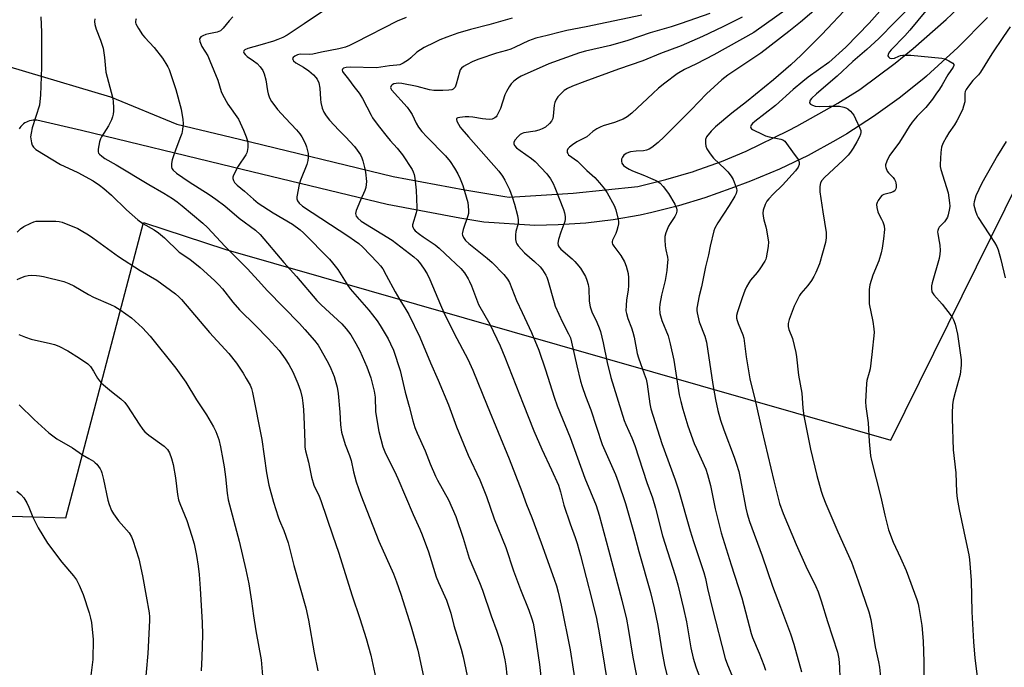
# Model space of a CAD drawing. Units: inches. Extents: x 1207771 to 1213771, y 553456 to 557457.
# Drawn here: x 1209165 to 1209533, y 554802 to 555044 of the extents above; entities that cross this region are included whole.
import ezdxf

# ---------------------------------------------------------------- set-up
doc = ezdxf.new("R2010")
doc.units = ezdxf.units.IN
doc.header["$MEASUREMENT"] = 0
for name, color, linetype in [('NTRL-Farm Land', 3, 'Continuous'), ('TRANS-Road', 130, 'Continuous'), ('Undefined', 1, 'Continuous')]:
    doc.layers.add(name, color=color, linetype=linetype)

msp = doc.modelspace()

# ---------------------------------------------------------------- linework, layer by layer
at = {"layer": 'NTRL-Farm Land'}
msp.add_lwpolyline([(1209012.75, 554783.14), (1209015.1, 554811.65), (1209077.79, 554828.72), (1209125.55, 554859.41), (1209182.33, 554857.6), (1209211.4, 554967.94), (1209242.17, 554957.94), (1209490.59, 554886.7), (1209688.2, 555286.69), (1209803.96, 555524.84), (1210017.61, 555389.85), (1210333.4, 555193.69), (1209922.19, 554731.63)], dxfattribs=at)
at = {"layer": 'TRANS-Road'}
for points in [[(1209135.38, 555033.91), (1209199.02, 555014.98), (1209223.82, 555004.78), (1209247.18, 554999.09), (1209304.64, 554985.18), (1209331.41, 554980.18), (1209346.35, 554977.7), (1209348.04, 554977.5), (1209371.9, 554978.88), (1209396.08, 554981.45), (1209406.56, 554984), (1209416.89, 554987.08), (1209417.14, 554987.16), (1209427.3, 554990.78), (1209436.55, 554994.59), (1209452.38, 555002.31), (1209455.47, 555003.93), (1209470.81, 555012.59), (1209479.01, 555017.67), (1209492.12, 555027.48), (1209498.93, 555033.01), (1209511.23, 555043.83), (1209519.66, 555051.92), (1209537.35, 555072.2)], [(1209526.61, 555044.58), (1209515.54, 555033.34), (1209503.92, 555022.69), (1209502.87, 555021.78), (1209493.64, 555014.42), (1209484.05, 555007.54), (1209474.12, 555001.16), (1209470, 554998.72), (1209459.64, 554993.07), (1209449, 554987.95), (1209438.12, 554983.39), (1209430.76, 554980.66), (1209421.07, 554977.17), (1209411.22, 554974.17), (1209401.23, 554971.68), (1209396.95, 554970.78), (1209386.8, 554969.02), (1209376.58, 554967.78), (1209366.3, 554967.07), (1209357.58, 554966.88), (1209338.54, 554968.09), (1209329.54, 554969.59), (1209302.38, 554974.66), (1209244.64, 554988.64), (1209188.26, 555002.38), (1209171.52, 555006.24), (1209170.84, 555006.27), (1209170.16, 555006.24), (1209169.48, 555006.14), (1209168.82, 555005.97), (1209168.18, 555005.74), (1209167.7, 555005.52), (1209167.11, 555005.19), (1209166.55, 555004.8), (1209166.04, 555004.35), (1209165.57, 555003.86), (1209165.15, 555003.32), (1209164.91, 555002.96)]]:
    msp.add_lwpolyline(points, dxfattribs=at)
at = {"layer": 'Undefined'}
for points, elevation in [([(1209533.65, 555131.01), (1209529.74, 555123.18), (1209527.96, 555119.9), (1209524.68, 555114.18), (1209518.09, 555103.5), (1209512.3, 555095.6), (1209506.41, 555087.1), (1209502.51, 555081.69), (1209487.69, 555062.8), (1209482.37, 555056.93), (1209478.96, 555053.49), (1209475.15, 555049.14), (1209464.78, 555038.16), (1209457.11, 555030.51), (1209453.15, 555026.84), (1209446.78, 555021.34), (1209436.61, 555013.1), (1209431.15, 555008.86), (1209425.08, 555003.68), (1209423.45, 555002.11), (1209421.7, 555000)], 478), ([(1209490.27, 555051.4), (1209482.47, 555042.44), (1209478.29, 555038.04), (1209473.77, 555033.51), (1209467.42, 555027.8), (1209459.73, 555022.24), (1209457.66, 555020.64), (1209454.11, 555017.63), (1209447.5, 555011.71), (1209439.75, 555005.66), (1209438.9, 555004.92), (1209438.4, 555004.32), (1209438.17, 555003.73), (1209438.2, 555003.35), (1209438.46, 555002.99), (1209438.87, 555002.68), (1209442.69, 555000.81), (1209443.78, 555000.38), (1209445.12, 555000)], 476), ([(1209507.24, 555051.56), (1209497.6, 555039.85), (1209495.74, 555037.72), (1209490.69, 555032.52), (1209490.05, 555031.74), (1209489.53, 555030.84), (1209489.42, 555030.22), (1209489.63, 555029.85), (1209490.24, 555029.43), (1209490.95, 555029.27), (1209491.92, 555029.38), (1209493.5, 555030.11), (1209494.22, 555030.36), (1209495.09, 555030.5), (1209496.27, 555030.56), (1209498.05, 555030.47), (1209509.55, 555029.4), (1209510.68, 555029.13), (1209512.25, 555028.39), (1209513.66, 555027.53), (1209514.06, 555027.01), (1209514.06, 555026.65), (1209513.83, 555026.06), (1209511.79, 555023.1), (1209509.79, 555019.39), (1209508.71, 555017.75), (1209507.35, 555015.94), (1209506.13, 555014.02), (1209503.59, 555010.92), (1209500.43, 555007.66), (1209498.51, 555005.44), (1209497.38, 555003.82), (1209495.08, 555000)], 472), ([(1209278.62, 555047.07), (1209271.42, 555042.18), (1209265, 555038.02), (1209263.47, 555037.14), (1209261.58, 555036.34), (1209259.92, 555035.74), (1209254.88, 555034.22), (1209250.38, 555032.98), (1209249.28, 555032.49), (1209248.85, 555032.06), (1209248.78, 555031.71), (1209248.92, 555031.32), (1209249.34, 555030.71), (1209250.13, 555029.99), (1209252.44, 555028.43), (1209253.83, 555027.34), (1209254.98, 555026.13), (1209255.91, 555024.78), (1209256.42, 555023.47), (1209257.03, 555021.29), (1209257.64, 555017.22), (1209257.9, 555016.08), (1209258.51, 555014.5), (1209259.22, 555013.24), (1209260.4, 555011.56), (1209261.45, 555010.26), (1209264.48, 555006.91), (1209268.5, 555002.66), (1209269.8, 555001.08), (1209270.54, 555000)], 494), ([(1209451.81, 555047.79), (1209439.4, 555039), (1209424.38, 555030.59), (1209417.93, 555027.28), (1209413.5, 555025.12), (1209410.7, 555023.53), (1209406.07, 555019.99), (1209403.81, 555018.12), (1209401.59, 555016.16), (1209393.8, 555008.87), (1209392, 555007.5), (1209390.57, 555006.64), (1209389.51, 555006.16), (1209387.28, 555005.37), (1209383.06, 555004.06), (1209381.98, 555003.63), (1209380.73, 555002.94), (1209379.28, 555002), (1209376.94, 555000)], 482), ([(1209463.54, 555048.58), (1209456.8, 555042.8), (1209452.43, 555039.32), (1209442.03, 555031.27), (1209429.68, 555022.99), (1209427.42, 555021.28), (1209421.75, 555016.02), (1209416.01, 555010.12), (1209405.91, 555000)], 480), ([(1209498.26, 555049.07), (1209492.2, 555042.99), (1209486.04, 555036.67), (1209481.65, 555032.56), (1209476.42, 555028.12), (1209470.45, 555022.69), (1209462.76, 555016.06), (1209460.95, 555014.31), (1209460.48, 555013.73), (1209460.26, 555013.32), (1209460.18, 555012.74), (1209460.58, 555012.22), (1209461.26, 555011.82), (1209462.3, 555011.5), (1209463.94, 555011.33), (1209467.49, 555011.47), (1209471.39, 555011.41), (1209473.03, 555011.11), (1209473.79, 555010.84), (1209474.45, 555010.47), (1209475.45, 555009.57), (1209476.68, 555008.07), (1209477.38, 555006.76), (1209479, 555003.21), (1209479.29, 555002.35), (1209479.33, 555001.64), (1209479.21, 555000.96), (1209478.83, 555000)], 474), ([(1209173.02, 555044.86), (1209173.31, 555039.03), (1209173.25, 555026.01), (1209172.88, 555015.52), (1209172.69, 555013.25), (1209172.47, 555011.85), (1209169.85, 555003.31), (1209169.36, 555001.33), (1209169.2, 555000)], 502), ([(1209193.21, 555044.09), (1209193.1, 555043.11), (1209193.21, 555041.96), (1209193.64, 555040.27), (1209195.29, 555036.16), (1209196.26, 555033.17), (1209196.77, 555029.65), (1209197.31, 555024.18), (1209197.76, 555022.24), (1209199.81, 555014.75), (1209200.02, 555013.32), (1209200.15, 555010.7), (1209200.15, 555009.54), (1209200.05, 555008.48), (1209199.82, 555007.46), (1209199.43, 555006.39), (1209198.31, 555004.07), (1209195.65, 555000)], 500), ([(1209208.68, 555044.1), (1209208.46, 555043.69), (1209208.35, 555043.24), (1209208.38, 555042.75), (1209208.54, 555042.25), (1209209.51, 555040.51), (1209211.05, 555038.11), (1209211.89, 555037.1), (1209215.41, 555033.39), (1209218.5, 555029.34), (1209219.78, 555027.42), (1209220.49, 555026.17), (1209220.96, 555025.11), (1209223.52, 555017.67), (1209225.48, 555010.36), (1209226.12, 555006.44), (1209226.15, 555005.01), (1209225.97, 555002.7), (1209225.69, 555001.27), (1209225.25, 555000)], 498), ([(1209244.76, 555044.81), (1209243.4, 555043.28), (1209241.17, 555040.53), (1209240.57, 555039.91), (1209240.14, 555039.59), (1209238.94, 555039.07), (1209235.74, 555038.53), (1209234.65, 555038.19), (1209233.57, 555037.73), (1209232.85, 555037.32), (1209232.49, 555037), (1209232.32, 555036.6), (1209232.46, 555035.62), (1209233.19, 555033.75), (1209235.36, 555030.21), (1209236.21, 555028.36), (1209239.13, 555021.14), (1209240.45, 555016.87), (1209240.87, 555015.8), (1209242.91, 555012.25), (1209246.81, 555006.58), (1209248.75, 555002.53), (1209249.76, 555000)], 496), ([(1209309.56, 555044.59), (1209306.1, 555043.18), (1209290.6, 555035.18), (1209288.33, 555034.11), (1209286.79, 555033.48), (1209284.29, 555032.85), (1209277.84, 555031.68), (1209274.63, 555030.87), (1209273.25, 555030.73), (1209269.95, 555030.89), (1209268.96, 555030.67), (1209267.93, 555030.14), (1209267.31, 555029.65), (1209267.09, 555029.28), (1209267.11, 555028.9), (1209267.44, 555028.34), (1209268.33, 555027.64), (1209271.16, 555025.99), (1209273.19, 555024.61), (1209274.86, 555023.14), (1209275.78, 555022.12), (1209276.26, 555021.47), (1209276.82, 555020.17), (1209277.28, 555018.19), (1209277.45, 555014.02), (1209277.58, 555012.87), (1209278.17, 555010.73), (1209278.79, 555009.2), (1209279.6, 555007.8), (1209280.86, 555006.19), (1209284.31, 555002.51), (1209286.8, 555000)], 492), ([(1209349.09, 555044.32), (1209340.44, 555041.89), (1209333.56, 555040.1), (1209328.78, 555038.67), (1209324.7, 555037.25), (1209322.06, 555036.21), (1209320.04, 555035.29), (1209316.24, 555033.38), (1209314.81, 555032.53), (1209313.48, 555031.57), (1209311.28, 555029.44), (1209310.39, 555028.72), (1209308.41, 555027.46), (1209307.11, 555026.91), (1209306.06, 555026.74), (1209303.27, 555026.5), (1209298.46, 555025.82), (1209288.56, 555026.04), (1209287.08, 555025.93), (1209286.05, 555025.6), (1209285.73, 555025.32), (1209285.64, 555024.92), (1209285.74, 555024.45), (1209285.98, 555023.99), (1209287.95, 555021.49), (1209289.94, 555018.74), (1209291.97, 555016.34), (1209293.15, 555014.29), (1209296.37, 555008.08), (1209296.97, 555007.07), (1209299.01, 555004.19), (1209302.42, 555000)], 490), ([(1209397.55, 555045.39), (1209376.7, 555041.06), (1209369.56, 555039.74), (1209367.05, 555039.13), (1209362.22, 555037.8), (1209357.98, 555036.81), (1209355.2, 555035.87), (1209350.2, 555033.45), (1209348.59, 555032.78), (1209346.95, 555032.24), (1209343.31, 555031.24), (1209336.61, 555028.98), (1209334.4, 555028.08), (1209331.99, 555026.89), (1209330.97, 555026.3), (1209330.18, 555025.59), (1209329.72, 555024.97), (1209329.37, 555024.17), (1209328.16, 555019.62), (1209327.79, 555018.57), (1209327.36, 555017.99), (1209327, 555017.75), (1209326.55, 555017.59), (1209325.46, 555017.43), (1209323.19, 555017.31), (1209321.2, 555017.27), (1209319.8, 555017.32), (1209318.24, 555017.57), (1209313.55, 555018.76), (1209307.9, 555019.91), (1209306.82, 555020), (1209305.73, 555019.95), (1209304.94, 555019.77), (1209304.27, 555019.45), (1209303.94, 555019.1), (1209303.69, 555018.45), (1209303.75, 555018.01), (1209303.98, 555017.59), (1209309.82, 555011.01), (1209310.74, 555009.85), (1209311.72, 555008.37), (1209313.24, 555005.14), (1209314.1, 555003.61), (1209315.41, 555001.94), (1209317.22, 555000)], 488), ([(1209422.9, 555046.09), (1209412.24, 555042.3), (1209408.48, 555041.08), (1209400.7, 555038.78), (1209392.31, 555035.99), (1209385.86, 555034.15), (1209376.51, 555031.96), (1209374.27, 555031.32), (1209362.86, 555027.3), (1209352.41, 555022.61), (1209351.16, 555021.86), (1209349.78, 555020.78), (1209348.78, 555019.75), (1209347.93, 555018.63), (1209346.96, 555016.95), (1209346.37, 555015.68), (1209344.69, 555010.59), (1209344.17, 555009.27), (1209343.4, 555007.84), (1209343.07, 555007.44), (1209342.65, 555007.09), (1209341.65, 555006.63), (1209340.51, 555006.51), (1209337.96, 555006.67), (1209334.36, 555007.3), (1209332.86, 555007.43), (1209331.5, 555007.42), (1209329.52, 555007.26), (1209328.77, 555007.12), (1209328.3, 555006.84), (1209328.26, 555006.5), (1209328.47, 555005.85), (1209329.68, 555003.64), (1209330.29, 555002.83), (1209332.75, 555000)], 486), ([(1209435.05, 555044.67), (1209427.85, 555041.04), (1209420.18, 555037.51), (1209412.25, 555034.02), (1209404.56, 555031.09), (1209397.93, 555028.36), (1209388.82, 555025.24), (1209376.25, 555020.66), (1209371.63, 555018.86), (1209369.79, 555018.01), (1209368.58, 555017.25), (1209367.1, 555015.95), (1209366.16, 555014.92), (1209365.56, 555013.93), (1209365.09, 555012.86), (1209364.81, 555011.78), (1209364.39, 555007.65), (1209364.24, 555006.86), (1209363.76, 555005.81), (1209363.03, 555004.96), (1209361.52, 555003.65), (1209360.32, 555002.94), (1209359.01, 555002.49), (1209357.66, 555002.14), (1209353.42, 555001.5), (1209352.78, 555001.25), (1209352.15, 555000.88), (1209351.21, 555000)], 484), ([(1209535.17, 555041.03), (1209532.65, 555037.47), (1209528.32, 555031.04), (1209524.11, 555024.16), (1209523.28, 555023.16), (1209521.24, 555021.03), (1209519.55, 555018.93), (1209518.7, 555017.72), (1209518.35, 555016.95), (1209518.19, 555016.15), (1209518.16, 555015.34), (1209518.26, 555013.91), (1209518.16, 555013.08), (1209517.74, 555011.44), (1209517.27, 555010.09), (1209515.27, 555005.91), (1209514.33, 555004.47), (1209512.18, 555001.45), (1209511.32, 555000)], 470), ([(1209169.2, 555000), (1209169.59, 554997.8), (1209169.85, 554996.87), (1209170.24, 554996.17), (1209171.17, 554995.29), (1209180.37, 554989.67), (1209181.69, 554988.98), (1209186.83, 554986.64), (1209192.54, 554983.51), (1209194.99, 554981.9), (1209196.54, 554980.71), (1209199.41, 554978.19), (1209205.01, 554972.69), (1209209.24, 554969.01), (1209211.19, 554967.57), (1209215.35, 554965.29), (1209216.99, 554964.16), (1209219.26, 554962.29), (1209224.73, 554956.9), (1209228.67, 554954.24), (1209232.5, 554951.17), (1209237.92, 554946.28), (1209239.58, 554944.67), (1209240.93, 554943.16), (1209244.75, 554938.27), (1209247.22, 554935.3), (1209253.22, 554929.48), (1209258, 554924.66), (1209262.02, 554920.11), (1209264.31, 554917.06), (1209265.67, 554914.96), (1209267.17, 554912.14), (1209269.04, 554907.83), (1209270.03, 554905.03), (1209270.6, 554902.49), (1209270.95, 554900.5), (1209271.14, 554898.14), (1209271.45, 554892.52), (1209271.59, 554885.75), (1209271.69, 554884.01), (1209271.93, 554882.63), (1209272.98, 554878.38), (1209274.12, 554872.79), (1209275.05, 554869.89), (1209276.96, 554865.71), (1209277.62, 554864.08), (1209282.16, 554850.96), (1209284.21, 554844.85), (1209289.29, 554828.56), (1209292.2, 554820.01), (1209294.61, 554812.6), (1209296.25, 554806.35), (1209298.6, 554795.9)], 502), ([(1209195.65, 555000), (1209195.26, 554999.21), (1209194.94, 554998.14), (1209194.43, 554995.4), (1209194.44, 554994.33), (1209194.63, 554993.87), (1209194.96, 554993.47), (1209195.81, 554992.75), (1209196.99, 554991.94), (1209201.16, 554989.53), (1209213.39, 554982.16), (1209219.03, 554978.95), (1209222.22, 554976.89), (1209223.91, 554975.71), (1209225.79, 554974.26), (1209233.57, 554967.73), (1209235.23, 554966.13), (1209241.91, 554959.05), (1209250.28, 554950.66), (1209254.22, 554946.26), (1209257.76, 554942.47), (1209269.62, 554930.21), (1209271.65, 554928.03), (1209275.2, 554923.93), (1209276.61, 554922.13), (1209277.67, 554920.45), (1209280.48, 554915.34), (1209281.36, 554913.48), (1209282.55, 554910.5), (1209283.01, 554909.09), (1209283.69, 554906.49), (1209284.05, 554904.15), (1209284.68, 554897.09), (1209285.02, 554892.33), (1209285.4, 554889.68), (1209286.7, 554884.99), (1209288.33, 554880.99), (1209288.96, 554879.12), (1209289.88, 554874.8), (1209290.84, 554871.09), (1209292.54, 554866.17), (1209299.23, 554848.89), (1209304.77, 554836.68), (1209305.93, 554833.72), (1209307.56, 554829.14), (1209311.39, 554816.95), (1209313.8, 554808.25), (1209316.04, 554798.41)], 500), ([(1209225.25, 555000), (1209223.43, 554995.41), (1209222.55, 554992.88), (1209222.14, 554991.44), (1209221.89, 554989.98), (1209221.84, 554988.83), (1209222.02, 554988.15), (1209222.4, 554987.56), (1209223.69, 554986.44), (1209228.42, 554983.14), (1209235.95, 554978.38), (1209238.4, 554976.68), (1209241.75, 554974.15), (1209247.14, 554969.55), (1209253.2, 554965.11), (1209254.95, 554963.54), (1209263.82, 554952.99), (1209268.57, 554947.76), (1209276.14, 554938.83), (1209277.72, 554937.26), (1209285.46, 554930.06), (1209287.1, 554928.27), (1209288.77, 554925.98), (1209290.71, 554922.8), (1209292.16, 554919.98), (1209294.84, 554914.06), (1209296.31, 554910), (1209297.57, 554904.93), (1209297.88, 554902.69), (1209298.1, 554897.35), (1209298.36, 554895.03), (1209299.25, 554889.9), (1209300.75, 554884.23), (1209301.79, 554881.67), (1209305.12, 554875.04), (1209306.38, 554872.35), (1209312.14, 554858.88), (1209314.65, 554853.39), (1209315.52, 554851.28), (1209317.84, 554844.99), (1209320.77, 554835.65), (1209321.62, 554833.53), (1209324.55, 554826.84), (1209325.25, 554824.97), (1209326.16, 554822.02), (1209327.3, 554817.39), (1209330.03, 554808.58), (1209330.76, 554805.75), (1209332.77, 554796.26)], 498), ([(1209249.76, 555000), (1209250.2, 554998.45), (1209250.37, 554997.41), (1209250.36, 554995.95), (1209250.16, 554994.55), (1209249.98, 554994.02), (1209249.59, 554993.25), (1209246.8, 554989.01), (1209244.96, 554985.67), (1209244.71, 554984.89), (1209244.71, 554984.38), (1209244.96, 554983.64), (1209245.39, 554982.92), (1209246.38, 554981.89), (1209249.07, 554979.64), (1209252.42, 554976.64), (1209254.25, 554975.2), (1209259.79, 554971.65), (1209267.09, 554967.33), (1209269.86, 554965.29), (1209271.15, 554964.11), (1209280.88, 554954.28), (1209282.02, 554952.94), (1209283.92, 554950.42), (1209287.74, 554944.44), (1209288.58, 554943.23), (1209295.53, 554935.26), (1209296.98, 554933.49), (1209298.65, 554931.21), (1209299.76, 554929.52), (1209302.8, 554924.51), (1209303.71, 554922.7), (1209304.77, 554920.33), (1209307.29, 554912.66), (1209309.07, 554904.62), (1209310.58, 554899.28), (1209311.95, 554893.89), (1209312.78, 554891.39), (1209313.63, 554889.3), (1209316.61, 554882.62), (1209318.49, 554877.8), (1209320.48, 554873.24), (1209321.25, 554871.69), (1209325.26, 554864.37), (1209328.01, 554858.08), (1209330.74, 554850.02), (1209333.01, 554842.6), (1209336.92, 554833.45), (1209338.02, 554830.61), (1209341.3, 554821.04), (1209343.36, 554815.32), (1209345.22, 554809.69), (1209346.4, 554804.64), (1209346.76, 554802.36), (1209347.16, 554798.92)], 496), ([(1209270.54, 555000), (1209271.74, 554997.67), (1209272.3, 554996.28), (1209272.85, 554993.7), (1209272.93, 554992.27), (1209272.75, 554991.12), (1209272.36, 554989.7), (1209270.08, 554983.85), (1209269.52, 554982.16), (1209268.69, 554977.6), (1209268.67, 554976.77), (1209268.88, 554976.02), (1209269.49, 554975.16), (1209270.8, 554974.14), (1209288.03, 554962.81), (1209290.26, 554961.3), (1209291.8, 554960.14), (1209293.32, 554958.78), (1209298.8, 554953.04), (1209299.96, 554951.74), (1209300.76, 554950.63), (1209302.07, 554948.34), (1209305.38, 554942.1), (1209307.16, 554939.05), (1209309.44, 554935.46), (1209310.48, 554933.67), (1209314.61, 554925.15), (1209318.58, 554915.55), (1209321.42, 554909.05), (1209325.29, 554899.84), (1209328.34, 554891.68), (1209332.69, 554881.1), (1209337, 554871.81), (1209339.57, 554865.6), (1209342.32, 554857.24), (1209346.71, 554846.55), (1209349.55, 554837.8), (1209352.16, 554830.92), (1209355.27, 554823.17), (1209356.44, 554819.88), (1209356.91, 554818.24), (1209357.63, 554814.64), (1209359.33, 554802.84), (1209360.79, 554789.49)], 494), ([(1209286.8, 555000), (1209290.17, 554996.43), (1209291.24, 554994.99), (1209292.39, 554993.24), (1209292.91, 554992.2), (1209293.29, 554991.08), (1209293.97, 554988.5), (1209294.3, 554986.77), (1209294.65, 554983.3), (1209294.61, 554982.15), (1209294.43, 554981.02), (1209294.08, 554979.95), (1209292.43, 554976.32), (1209290.88, 554972.42), (1209290.63, 554971.32), (1209290.69, 554970.82), (1209290.87, 554970.37), (1209291.47, 554969.54), (1209292.72, 554968.52), (1209304.23, 554961.4), (1209312.31, 554955.19), (1209313.56, 554954.07), (1209314.5, 554953), (1209316.04, 554950.87), (1209317.36, 554948.75), (1209318.39, 554946.66), (1209322.31, 554937.2), (1209323.57, 554934.39), (1209327.44, 554926.53), (1209332.51, 554916.9), (1209334.42, 554912.78), (1209339.7, 554899.62), (1209347.97, 554879.7), (1209352.68, 554867.51), (1209354.51, 554862.58), (1209356.44, 554857.76), (1209359.93, 554848.31), (1209364.75, 554834.73), (1209365.6, 554832.19), (1209366.25, 554829.92), (1209367.38, 554825.05), (1209370.8, 554808.34), (1209372.98, 554793.84)], 492), ([(1209405.91, 555000), (1209403.62, 554997.82), (1209401.31, 554996.01), (1209400.32, 554995.4), (1209399.24, 554995.02), (1209398.11, 554994.78), (1209395.38, 554994.61), (1209393.34, 554994.34), (1209392.5, 554994.14), (1209391.73, 554993.77), (1209390.83, 554993.08), (1209390.3, 554992.4), (1209389.94, 554991.64), (1209389.89, 554990.86), (1209390.12, 554990.11), (1209390.74, 554989.31), (1209391.57, 554988.62), (1209392.75, 554987.86), (1209394.01, 554987.25), (1209398.48, 554985.55), (1209400.78, 554984.49), (1209402.49, 554983.8), (1209403.46, 554983.31), (1209404.35, 554982.72), (1209405.56, 554981.44), (1209407.55, 554978.87), (1209409.85, 554974.84), (1209410.54, 554973.3), (1209410.63, 554972.76), (1209410.62, 554972.23), (1209410.37, 554971.17), (1209409.85, 554970.19), (1209408.08, 554967.59), (1209407.52, 554966.6), (1209406.51, 554964.12), (1209406.13, 554962.7), (1209406.09, 554961.55), (1209406.28, 554959.21), (1209406.49, 554957.78), (1209407.11, 554955.02), (1209407.2, 554954), (1209407.17, 554953.15), (1209406.86, 554950), (1209406.22, 554946.25), (1209404.91, 554940.87), (1209404.22, 554937.44), (1209404.1, 554936.01), (1209404.28, 554934.03), (1209405.06, 554931.41), (1209407.32, 554925.6), (1209408.15, 554922.69), (1209409.45, 554916.5), (1209411.47, 554903.62), (1209412.07, 554901.08), (1209412.86, 554898.27), (1209414.76, 554891.97), (1209417.14, 554885.45), (1209417.91, 554883.57), (1209421.4, 554875.78), (1209422.13, 554873.87), (1209423.21, 554869.75), (1209424.92, 554861.03), (1209427.12, 554852.09), (1209430.86, 554840.08), (1209434.92, 554827.81), (1209438.33, 554814.46), (1209438.92, 554812.89), (1209441.42, 554807.08), (1209443.14, 554802.62), (1209443.78, 554800.69)], 480), ([(1209421.7, 555000), (1209421.38, 554999.05), (1209421.27, 554997.65), (1209421.41, 554996.52), (1209421.8, 554995.5), (1209423.04, 554993.6), (1209424.25, 554992.01), (1209428.7, 554987.96), (1209429.66, 554986.88), (1209430.9, 554985.27), (1209431.65, 554984.02), (1209432.46, 554982.1), (1209432.93, 554980.72), (1209433.02, 554979.9), (1209432.83, 554978.87), (1209432.33, 554977.83), (1209430.19, 554974.36), (1209425.95, 554967.87), (1209424.84, 554965.89), (1209424.42, 554964.83), (1209423.06, 554959.2), (1209422.42, 554955.88), (1209421.37, 554951.41), (1209419.79, 554943.98), (1209418.93, 554940.57), (1209418.14, 554935.97), (1209418.1, 554935.11), (1209418.18, 554934.27), (1209418.98, 554930.92), (1209421.12, 554925.48), (1209421.74, 554923.25), (1209424.04, 554907.43), (1209425.06, 554901.86), (1209425.97, 554897.69), (1209426.93, 554894.12), (1209428.14, 554890.47), (1209432.01, 554880.29), (1209432.94, 554877.66), (1209433.76, 554874.95), (1209434.33, 554872.44), (1209436.39, 554861.21), (1209436.89, 554859.18), (1209437.78, 554856.33), (1209442.48, 554843.39), (1209446.36, 554832.15), (1209449.4, 554824.27), (1209453.06, 554814.31), (1209454.29, 554810.46), (1209457.24, 554800.05)], 478), ([(1209445.12, 555000), (1209449.52, 554999.14), (1209450.26, 554998.82), (1209450.9, 554998.33), (1209451.63, 554997.46), (1209453.79, 554994.36), (1209455.92, 554991.51), (1209456.32, 554990.58), (1209456.29, 554989.61), (1209455.93, 554988.64), (1209454.91, 554987.26), (1209450.06, 554981.87), (1209446.59, 554978.53), (1209444.99, 554976.86), (1209444.29, 554975.95), (1209443.67, 554974.69), (1209442.92, 554972.55), (1209442.75, 554971.47), (1209442.84, 554970.38), (1209443.09, 554969.01), (1209443.85, 554966.42), (1209444.11, 554965.3), (1209444.66, 554962.18), (1209444.84, 554960.76), (1209444.73, 554959.05), (1209444.01, 554954.82), (1209443.84, 554954.28), (1209443.45, 554953.49), (1209441.66, 554950.72), (1209440.63, 554949.31), (1209438.1, 554946.38), (1209437.45, 554945.42), (1209436.61, 554943.91), (1209436.06, 554942.59), (1209435.08, 554939.88), (1209433.31, 554934.6), (1209432.94, 554933.19), (1209432.92, 554932.25), (1209433.1, 554931.4), (1209433.49, 554930.27), (1209435.28, 554926.06), (1209435.67, 554924.79), (1209436.54, 554917.77), (1209437.9, 554909.58), (1209440.02, 554900.94), (1209442.36, 554890.38), (1209446.8, 554871.45), (1209448.97, 554862.94), (1209450.28, 554859.28), (1209455.14, 554847.67), (1209458.83, 554839.62), (1209462.53, 554831.94), (1209463.37, 554830.04), (1209464.58, 554826.67), (1209466.85, 554818.91), (1209470.58, 554807.48), (1209471.09, 554804.93), (1209471.43, 554801.84), (1209471.93, 554785.95)], 476), ([(1209478.83, 555000), (1209477.88, 554998.16), (1209476.52, 554995.78), (1209475.54, 554994.29), (1209474.65, 554993.11), (1209472.77, 554991.25), (1209465.73, 554984.78), (1209464.82, 554983.71), (1209464.34, 554982.76), (1209464.09, 554981.44), (1209464.05, 554979.5), (1209465.1, 554971.96), (1209466.4, 554964.23), (1209466.41, 554962.2), (1209466.17, 554960.46), (1209463.85, 554952.54), (1209462.55, 554949.33), (1209461.81, 554947.78), (1209460.87, 554946.33), (1209459.49, 554944.46), (1209456.99, 554941.48), (1209456.42, 554940.66), (1209455.9, 554939.73), (1209454.48, 554936.68), (1209452.59, 554931.69), (1209452.21, 554930.29), (1209452.21, 554929.14), (1209452.51, 554928.02), (1209453.78, 554924.66), (1209455.07, 554919.39), (1209455.32, 554917.76), (1209456.04, 554910.92), (1209457.3, 554904.27), (1209457.7, 554898.67), (1209458.07, 554895.73), (1209459.49, 554888.24), (1209460.53, 554883.28), (1209462.95, 554873.42), (1209464.53, 554867.65), (1209465.17, 554865.74), (1209466.32, 554862.85), (1209470.74, 554852.47), (1209475.84, 554841.02), (1209478.36, 554834.13), (1209482.3, 554822.52), (1209483.06, 554819.66), (1209484.69, 554809.49), (1209485.97, 554803.79), (1209486.33, 554801.85), (1209486.75, 554798.16)], 474), ([(1209495.08, 555000), (1209493.51, 554997.68), (1209490.09, 554993.06), (1209489.03, 554990.93), (1209488.57, 554989.56), (1209488.56, 554989.01), (1209488.66, 554988.47), (1209489.19, 554987.16), (1209489.67, 554986.48), (1209491.43, 554984.79), (1209491.9, 554984.07), (1209492.27, 554983.3), (1209492.45, 554982.77), (1209492.57, 554981.9), (1209492.53, 554981.04), (1209492.41, 554980.52), (1209492.07, 554979.87), (1209491.47, 554979.4), (1209490.39, 554979.02), (1209487.93, 554978.47), (1209487.23, 554978.1), (1209486.65, 554977.48), (1209485.82, 554976.26), (1209485.42, 554975.49), (1209485.22, 554974.69), (1209485.32, 554973.59), (1209485.73, 554971.93), (1209486.14, 554970.9), (1209487.12, 554969.28), (1209487.58, 554968.28), (1209488.06, 554966.71), (1209488.17, 554965.32), (1209487.82, 554961.86), (1209487.32, 554958.35), (1209486.97, 554956.66), (1209486.07, 554953.7), (1209483.83, 554948.29), (1209482.75, 554944.71), (1209482.45, 554943), (1209482.41, 554939.41), (1209482.48, 554937.62), (1209483.85, 554931.01), (1209484.2, 554928.24), (1209484.27, 554926.83), (1209483.43, 554918.69), (1209482.78, 554913.29), (1209482.5, 554911.94), (1209481.65, 554908.98), (1209481.42, 554907.85), (1209481.13, 554900.99), (1209481.24, 554899.22), (1209482.04, 554893.14), (1209482.43, 554886.16), (1209483, 554880.84), (1209483.34, 554879.11), (1209486.82, 554865.32), (1209488.31, 554858.67), (1209489.71, 554853.19), (1209491.4, 554848.53), (1209494.16, 554842.68), (1209496.27, 554837.91), (1209500.27, 554827.14), (1209500.74, 554825.52), (1209501.02, 554824.15), (1209502.1, 554817.43), (1209502.68, 554811.53), (1209502.92, 554803.88), (1209502.91, 554790.87)], 472), ([(1209511.32, 555000), (1209510.02, 554997.53), (1209509.51, 554996.08), (1209509.25, 554994.11), (1209508.93, 554989.66), (1209509, 554988.92), (1209509.27, 554987.8), (1209512.02, 554979.07), (1209512.48, 554975.28), (1209512.55, 554974.11), (1209512.52, 554973.25), (1209511.99, 554970.79), (1209511.73, 554970), (1209511.4, 554969.31), (1209510.63, 554968.25), (1209508.64, 554966.18), (1209508.34, 554965.73), (1209508.07, 554965.04), (1209508, 554964.53), (1209508.07, 554963.71), (1209508.65, 554960.91), (1209508.84, 554959.5), (1209508.96, 554957.52), (1209508.92, 554956.14), (1209508.57, 554954.48), (1209506.03, 554945.43), (1209505.78, 554944.26), (1209505.7, 554943.16), (1209505.93, 554942.12), (1209506.59, 554940.92), (1209509.68, 554937.52), (1209513.12, 554933.11), (1209513.62, 554932.39), (1209514.03, 554931.63), (1209514.56, 554929.95), (1209515.48, 554926.2), (1209516.8, 554916.65), (1209516.83, 554914.62), (1209516.52, 554911.15), (1209514.57, 554904.46), (1209513.89, 554901.59), (1209513.63, 554899.88), (1209513.44, 554896.74), (1209513.41, 554894.71), (1209513.82, 554883.08), (1209514.79, 554874.47), (1209515.1, 554867.25), (1209515.38, 554864.9), (1209516.05, 554860.77), (1209518.75, 554848.37), (1209519.69, 554843.83), (1209519.95, 554842.12), (1209520.54, 554834.23), (1209520.83, 554822.52), (1209521.49, 554811.28), (1209521.98, 554805.21), (1209523.45, 554793.33)], 470), ([(1209533.59, 554998.28), (1209530.4, 554993.04), (1209524.61, 554982.64), (1209522.37, 554977.89), (1209521.72, 554975.75), (1209521.59, 554974.94), (1209521.6, 554974.4), (1209521.76, 554973.59), (1209522.19, 554972.23), (1209522.68, 554970.89), (1209523.17, 554969.85), (1209529.34, 554960.53), (1209530.18, 554959.05), (1209530.7, 554957.74), (1209531.7, 554954.19), (1209533.31, 554947.31)], 468), ([(1209164.22, 554964.42), (1209165.42, 554965.67), (1209166.67, 554966.44), (1209169.34, 554967.78), (1209170.43, 554968.24), (1209171.27, 554968.46), (1209172.73, 554968.54), (1209178.67, 554968.43), (1209179.84, 554968.34), (1209180.95, 554968.06), (1209186.83, 554965.69), (1209188.09, 554965.02), (1209190.78, 554963.42), (1209192.45, 554962.27), (1209201.98, 554955.31), (1209210.11, 554950.02), (1209216.31, 554946.45), (1209223.36, 554941.34), (1209224.57, 554940.26), (1209225.54, 554939.26), (1209236.05, 554926.93), (1209243.3, 554918.98), (1209246.12, 554915.41), (1209248.55, 554911.73), (1209249.78, 554909.74), (1209251.18, 554907.22), (1209251.74, 554905.9), (1209252.16, 554904.48), (1209255.55, 554886.92), (1209257.28, 554874.51), (1209258.24, 554869.87), (1209259.93, 554863.49), (1209261.64, 554857.98), (1209262.14, 554856.62), (1209263.82, 554852.93), (1209265.36, 554848.3), (1209267.51, 554839.81), (1209271.98, 554824.06), (1209273.04, 554819.42), (1209275.18, 554807.16), (1209276.56, 554800.51)], 504), ([(1209164.19, 554946.71), (1209165.52, 554947.3), (1209167.16, 554947.91), (1209168.26, 554948.21), (1209169.69, 554948.28), (1209171.41, 554948.19), (1209172.56, 554948.06), (1209174.01, 554947.75), (1209181.57, 554945.88), (1209183.49, 554945.16), (1209185.36, 554944.3), (1209190.89, 554941.03), (1209192.7, 554940.06), (1209199.08, 554937.4), (1209200.68, 554936.65), (1209202.65, 554935.38), (1209206.95, 554932.34), (1209211.05, 554928.62), (1209213.91, 554925.47), (1209223.51, 554913.6), (1209227.17, 554908.38), (1209231.23, 554901.79), (1209234.88, 554896.17), (1209237.56, 554891.66), (1209238.46, 554889.87), (1209239.47, 554886.95), (1209240.14, 554884.11), (1209241.07, 554879.47), (1209241.55, 554876.68), (1209242.03, 554872.97), (1209242.62, 554866.81), (1209243.02, 554864.38), (1209247.07, 554848.89), (1209249.64, 554838.24), (1209250.74, 554832.97), (1209251.78, 554826.46), (1209252.48, 554821.01), (1209253.37, 554815.42), (1209255.38, 554804.61), (1209255.89, 554798.66)], 506), ([(1209164.83, 554926.14), (1209167.26, 554925.14), (1209169.45, 554924.37), (1209176.59, 554922.82), (1209178.19, 554922.37), (1209179.76, 554921.82), (1209183.17, 554919.98), (1209187.49, 554917.35), (1209190.57, 554915.12), (1209191.62, 554914.13), (1209192.75, 554912.44), (1209194.19, 554909.81), (1209194.88, 554908.86), (1209195.66, 554907.98), (1209199.42, 554904.86), (1209202.97, 554902.11), (1209204.38, 554900.7), (1209205.46, 554899.35), (1209209.75, 554892.61), (1209211.1, 554890.67), (1209211.83, 554889.77), (1209213.38, 554888.47), (1209219.12, 554884.38), (1209220.29, 554883.15), (1209221.06, 554881.97), (1209221.87, 554879.82), (1209222.46, 554877.55), (1209223.35, 554872.58), (1209224.09, 554866.36), (1209224.48, 554864.39), (1209224.94, 554863), (1209227.54, 554856.68), (1209229.49, 554850.77), (1209230.25, 554847.91), (1209231.18, 554843.57), (1209231.84, 554839.61), (1209232.2, 554836.45), (1209232.6, 554831.22), (1209233.33, 554818.48), (1209233.4, 554813.91), (1209233.17, 554805.61), (1209232.93, 554800.49)], 508), ([(1209164.88, 554899.88), (1209170.52, 554894.44), (1209175.99, 554889.45), (1209178.98, 554887.17), (1209184.82, 554883.81), (1209188.56, 554881.23), (1209190.95, 554879.86), (1209192.65, 554878.76), (1209193.34, 554878.25), (1209193.97, 554877.66), (1209195.15, 554875.96), (1209195.56, 554875.18), (1209195.85, 554874.41), (1209196.47, 554871.97), (1209198.03, 554864.25), (1209198.56, 554862.57), (1209199.43, 554860.39), (1209200.17, 554859.15), (1209202.05, 554856.57), (1209205.99, 554851.99), (1209206.85, 554850.59), (1209207.44, 554849.29), (1209209.64, 554842.33), (1209211.03, 554836), (1209212.32, 554828.33), (1209213.48, 554822.11), (1209213.63, 554820.71), (1209213.65, 554819.25), (1209212.98, 554807.01), (1209211.8, 554793.04)], 510), ([(1209164.04, 554867.61), (1209165.52, 554866.4), (1209166.62, 554865.13), (1209167.83, 554863.2), (1209168.54, 554861.65), (1209170.01, 554857.95), (1209170.73, 554856.42), (1209172.08, 554853.94), (1209175.55, 554848.16), (1209180.92, 554841.12), (1209185.24, 554835.97), (1209186.36, 554834.44), (1209187.35, 554832.45), (1209188.82, 554828.98), (1209191.14, 554822.15), (1209191.62, 554820.2), (1209191.94, 554818.5), (1209192.63, 554812.19), (1209192.45, 554804.73), (1209191.75, 554798.69)], 512)]:
    msp.add_lwpolyline(points, dxfattribs=dict(at, elevation=elevation))
for points in [[(1209302.42, 555000, 490), (1209303.55, 554998.65, 490), (1209306.17, 554995.81, 490), (1209308.17, 554993.32, 490), (1209311.69, 554987.76, 490), (1209312.11, 554986.97, 490), (1209312.48, 554985.96, 490), (1209312.76, 554984.54, 490), (1209313.26, 554980.12, 490), (1209313.53, 554973.56, 490), (1209313.48, 554972.68, 490), (1209313.25, 554971.57, 490), (1209311.92, 554967.16, 490), (1209311.89, 554966.62, 490), (1209312.08, 554965.95, 490), (1209312.34, 554965.52, 490), (1209312.9, 554964.91, 490), (1209314.44, 554963.61, 490), (1209315.86, 554962.59, 490), (1209320.38, 554959.6, 490), (1209321.88, 554958.36, 490), (1209324.06, 554956.23, 490), (1209329.88, 554950.85, 490), (1209331.32, 554949.14, 490), (1209332.67, 554946.96, 490), (1209333.19, 554945.95, 490), (1209333.87, 554944.34, 490), (1209336.54, 554937.37, 490), (1209340.74, 554930.01, 490), (1209344.58, 554921.91, 490), (1209346.39, 554917.62, 490), (1209353.17, 554900.23, 490), (1209357.22, 554890.15, 490), (1209360.24, 554883.3, 490), (1209363.85, 554875.57, 490), (1209366.35, 554869.85, 490), (1209367.11, 554867.36, 490), (1209368.44, 554862.35, 490), (1209370.77, 554855.43, 490), (1209372.64, 554850.35, 490), (1209373.36, 554848.09, 490), (1209374.61, 554843.57, 490), (1209378.88, 554827.17, 490), (1209380.6, 554820.05, 490), (1209381.65, 554814.71, 490), (1209385.59, 554790.56, 490)], [(1209317.22, 555000, 488), (1209324.15, 554992.86, 488), (1209325.92, 554990.75, 488), (1209327.58, 554988.25, 488), (1209328.76, 554986.22, 488), (1209329.62, 554984.33, 488), (1209330.62, 554981.85, 488), (1209332.5, 554975.47, 488), (1209332.72, 554974.08, 488), (1209332.82, 554972.41, 488), (1209332.77, 554971.31, 488), (1209332.58, 554970.45, 488), (1209330.82, 554965.4, 488), (1209330.51, 554964.28, 488), (1209330.46, 554963.73, 488), (1209330.51, 554963.26, 488), (1209330.87, 554962.35, 488), (1209331.71, 554961.31, 488), (1209332.91, 554960.15, 488), (1209339.75, 554954.67, 488), (1209341.59, 554953.05, 488), (1209346.04, 554948.59, 488), (1209347.39, 554946.81, 488), (1209348.07, 554945.56, 488), (1209350.77, 554938.83, 488), (1209352.79, 554934.3, 488), (1209356.34, 554926.88, 488), (1209359.07, 554920.27, 488), (1209361.52, 554912.99, 488), (1209364.77, 554902.73, 488), (1209365.9, 554899.52, 488), (1209370.73, 554887.71, 488), (1209376.24, 554872.51, 488), (1209380.43, 554862.25, 488), (1209381.58, 554858.69, 488), (1209385.14, 554845.7, 488), (1209390.11, 554826.91, 488), (1209391.82, 554819.78, 488), (1209392.48, 554816.35, 488), (1209394.22, 554805.62, 488), (1209396.53, 554793.53, 488)], [(1209332.75, 555000, 486), (1209344.12, 554987.14, 486), (1209345.54, 554985.27, 486), (1209346.41, 554983.74, 486), (1209348.06, 554980.32, 486), (1209349.11, 554977.57, 486), (1209350, 554974.79, 486), (1209351.14, 554970.58, 486), (1209351.31, 554968.94, 486), (1209351.28, 554967.59, 486), (1209350.5, 554964.56, 486), (1209350.36, 554963.39, 486), (1209350.37, 554961.61, 486), (1209350.58, 554960.49, 486), (1209350.83, 554959.99, 486), (1209351.35, 554959.28, 486), (1209353.74, 554956.6, 486), (1209357.46, 554953.38, 486), (1209359.51, 554951.42, 486), (1209360.41, 554950.28, 486), (1209361.69, 554948.31, 486), (1209362.07, 554947.54, 486), (1209362.44, 554946.47, 486), (1209364.75, 554938.12, 486), (1209365.21, 554936.73, 486), (1209367.88, 554930.79, 486), (1209370.17, 554926.4, 486), (1209370.83, 554924.91, 486), (1209371.29, 554923.3, 486), (1209373.27, 554914.42, 486), (1209374.67, 554908.7, 486), (1209375.24, 554906.72, 486), (1209376.5, 554903.09, 486), (1209378.45, 554898.03, 486), (1209382.67, 554885.05, 486), (1209387.67, 554873.86, 486), (1209388.74, 554871.15, 486), (1209391.39, 554862.94, 486), (1209394.71, 554851.7, 486), (1209396.39, 554845.08, 486), (1209400.74, 554829.75, 486), (1209402.16, 554824.01, 486), (1209403.51, 554817.44, 486), (1209404.97, 554807.9, 486), (1209406.02, 554802.65, 486), (1209406.89, 554799.03, 486)], [(1209351.21, 555000, 484), (1209350.25, 554998.89, 484), (1209349.75, 554997.97, 484), (1209349.73, 554997.42, 484), (1209350.03, 554996.7, 484), (1209350.77, 554995.91, 484), (1209352.06, 554994.82, 484), (1209356.38, 554991.87, 484), (1209357.73, 554990.72, 484), (1209362.04, 554986.18, 484), (1209363.44, 554984.25, 484), (1209364.41, 554982.58, 484), (1209365.07, 554981.07, 484), (1209368.3, 554972.87, 484), (1209368.69, 554971.63, 484), (1209368.87, 554970.27, 484), (1209368.9, 554969.18, 484), (1209368.79, 554968.38, 484), (1209368.46, 554967.31, 484), (1209367.34, 554964.38, 484), (1209366.47, 554961.59, 484), (1209366.2, 554960.2, 484), (1209366.3, 554959.43, 484), (1209366.64, 554958.78, 484), (1209367.29, 554958.02, 484), (1209371.52, 554954.37, 484), (1209372.5, 554953.41, 484), (1209373.29, 554952.51, 484), (1209374.59, 554950.87, 484), (1209375.41, 554949.68, 484), (1209376.51, 554947.75, 484), (1209377.04, 554946.46, 484), (1209377.49, 554944.79, 484), (1209377.75, 554943.37, 484), (1209377.92, 554938.58, 484), (1209378.19, 554936.46, 484), (1209378.83, 554934.59, 484), (1209380.71, 554930.7, 484), (1209381.58, 554928.61, 484), (1209382.05, 554927.26, 484), (1209383.12, 554923.07, 484), (1209384.59, 554915.64, 484), (1209385.97, 554910.08, 484), (1209390.96, 554894.04, 484), (1209391.56, 554892.47, 484), (1209393.81, 554887.47, 484), (1209394.91, 554884.68, 484), (1209399.47, 554870.84, 484), (1209401.47, 554865.13, 484), (1209402.59, 554861.27, 484), (1209405.26, 554850.97, 484), (1209410.04, 554836.11, 484), (1209411.05, 554832.67, 484), (1209413.15, 554823.73, 484), (1209414.18, 554818.81, 484), (1209415.86, 554809.06, 484), (1209416.68, 554805.17, 484), (1209417.7, 554801.94, 484), (1209420.12, 554795.67, 484)], [(1209376.94, 555000, 482), (1209373.24, 554998.18, 482), (1209371.59, 554997.04, 482), (1209370.49, 554996.1, 482), (1209369.93, 554995.5, 482), (1209369.64, 554994.85, 482), (1209369.68, 554994.17, 482), (1209369.86, 554993.75, 482), (1209370.2, 554993.32, 482), (1209373.54, 554990.85, 482), (1209376.98, 554987.42, 482), (1209379.95, 554984.75, 482), (1209381.73, 554982.85, 482), (1209383.55, 554980.55, 482), (1209384.55, 554979.09, 482), (1209387.17, 554974.37, 482), (1209387.86, 554972.75, 482), (1209388.71, 554969.15, 482), (1209388.84, 554968.32, 482), (1209388.85, 554967.48, 482), (1209388.63, 554966.34, 482), (1209388.22, 554964.93, 482), (1209387.79, 554963.83, 482), (1209386.63, 554961.43, 482), (1209386.5, 554960.9, 482), (1209386.5, 554960.41, 482), (1209386.64, 554959.92, 482), (1209387.04, 554959.19, 482), (1209389.67, 554955.67, 482), (1209391.08, 554953.25, 482), (1209391.7, 554951.7, 482), (1209392.4, 554948.98, 482), (1209392.6, 554947.29, 482), (1209392.56, 554944.41, 482), (1209392.41, 554942.69, 482), (1209391.87, 554939.04, 482), (1209391.68, 554937.03, 482), (1209391.62, 554935.03, 482), (1209391.79, 554933.94, 482), (1209392.36, 554932.06, 482), (1209393.73, 554928.6, 482), (1209394.2, 554927.05, 482), (1209394.65, 554925.13, 482), (1209395.85, 554919, 482), (1209396.26, 554917.39, 482), (1209398.47, 554911.45, 482), (1209399.1, 554909.5, 482), (1209399.52, 554907.53, 482), (1209400.56, 554900.24, 482), (1209400.95, 554898.36, 482), (1209404.99, 554885.45, 482), (1209409.98, 554871.85, 482), (1209411.29, 554868.05, 482), (1209415.57, 554852.79, 482), (1209416.82, 554848.82, 482), (1209420.75, 554837.24, 482), (1209421.32, 554835.03, 482), (1209422.13, 554831.21, 482), (1209423.79, 554824.06, 482), (1209428.73, 554805.1, 482), (1209429.56, 554802.78, 482), (1209432.83, 554795, 482)]]:
    msp.add_polyline3d(points, dxfattribs=at)

doc.saveas('drawing.dxf')
